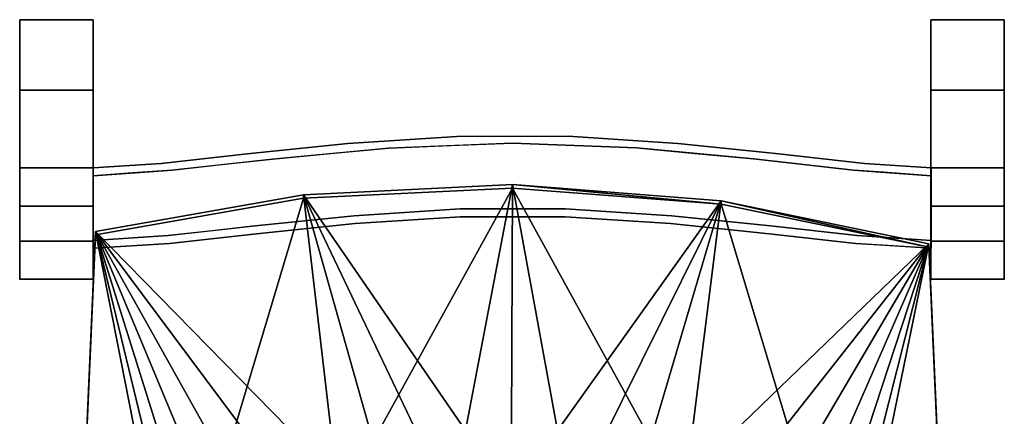
# Model space of a CAD drawing. Units: inches. Extents: x -9.3 to 9.3, y -21.1 to -0.3.
# Drawn here: x -9.3 to 9.3, y -7.7 to -0.3 of the extents above; entities that cross this region are included whole.
import ezdxf

# ---------------------------------------------------------------- set-up
doc = ezdxf.new("R2010")
doc.units = ezdxf.units.IN
doc.header["$MEASUREMENT"] = 0

msp = doc.modelspace()

# ---------------------------------------------------------------- linework, layer by layer
for points in [[(-7.874, -1.61, 0.188), (-7.874, -0.281, 0.188), (-9.252, -0.281, 0.188), (-9.252, -1.61, 0.188)], [(-9.252, -1.61, 0.188), (-9.252, -0.281, 0.188), (-9.252, -0.281), (-9.252, -1.61)], [(-9.252, -0.281, 0.188), (-7.874, -0.281, 0.188), (-7.874, -0.281), (-9.252, -0.281)], [(-9.252, -1.61), (-9.252, -0.281), (-7.874, -0.281), (-7.874, -1.61)], [(-7.874, -0.281, 0.188), (-7.874, -1.61, 0.188), (-9.252, -1.61, 0.188), (-9.252, -0.281, 0.188)], [(-7.874, -0.281, 0.188), (-7.874, -1.61, 0.188), (-7.874, -1.61), (-7.874, -0.281)], [(9.252, -0.281, 0.188), (7.874, -0.281, 0.188), (7.874, -1.61, 0.188), (9.252, -1.61, 0.188)], [(7.874, -1.61, 0.188), (7.874, -0.281, 0.188), (7.874, -0.281), (7.874, -1.61)], [(7.874, -0.281, 0.188), (9.252, -0.281, 0.188), (9.252, -0.281), (7.874, -0.281)], [(9.252, -1.61), (7.874, -1.61), (7.874, -0.281), (9.252, -0.281)], [(7.874, -1.61, 0.188), (7.874, -0.281, 0.188), (9.252, -0.281, 0.188), (9.252, -1.61, 0.188)], [(9.252, -0.281, 0.188), (9.252, -1.61, 0.188), (9.252, -1.61), (9.252, -0.281)], [(-7.874, -1.61, 0.188), (-9.252, -1.61, 0.188), (-9.252, -1.61), (-7.874, -1.61)], [(9.252, -1.61, 0.188), (7.874, -1.61, 0.188), (7.874, -1.61), (9.252, -1.61)], [(-7.874, -4.448, 43.696), (-7.874, -3.071, 43.549), (-9.252, -3.071, 43.549), (-9.252, -4.448, 43.696)], [(9.252, -3.071, 43.549), (7.874, -3.071, 43.549), (7.874, -4.448, 43.696), (9.252, -4.448, 43.696)]]:
    msp.add_3dface(points)
for points, invisible_edges in [([(-9.252, -1.701, 6.686), (-7.874, -1.701, 6.686), (-7.874, -0.281, 0.188), (-9.252, -0.281, 0.188)], 1), ([(-9.252, -0.281, 0.188), (-9.252, -1.61, 0.188), (-9.252, -1.701, 6.686)], 2), ([(-7.874, -1.61, 0.188), (-7.874, -0.281, 0.188), (-7.874, -1.701, 6.686), (-7.874, -3.049, 6.729)], 4), ([(9.252, -0.281, 0.188), (7.874, -0.281, 0.188), (7.874, -1.701, 6.686), (9.252, -1.701, 6.686)], 4), ([(7.874, -1.701, 6.686), (7.874, -0.281, 0.188), (7.874, -1.61, 0.188), (7.874, -3.049, 6.729)], 8), ([(9.252, -1.61, 0.188), (9.252, -0.281, 0.188), (9.252, -1.701, 6.686), (9.252, -3.049, 6.729)], 4), ([(-7.874, -3.049, 6.729), (-9.252, -3.049, 6.729), (-9.252, -1.61, 0.188), (-7.874, -1.61, 0.188)], 1), ([(-9.252, -1.701, 6.686), (-9.252, -1.61, 0.188), (-9.252, -3.049, 6.729), (-9.252, -2.761, 13.253)], 5), ([(7.874, -1.61, 0.188), (9.252, -1.61, 0.188), (9.252, -3.049, 6.729), (7.874, -3.049, 6.729)], 4), ([(-7.874, -1.701, 6.686), (-9.252, -1.701, 6.686), (-9.252, -2.761, 13.253), (-7.874, -2.761, 13.253)], 5), ([(-7.874, -3.049, 6.729), (-7.874, -1.701, 6.686), (-7.874, -2.761, 13.253)], 13), ([(9.252, -1.701, 6.686), (7.874, -1.701, 6.686), (7.874, -2.761, 13.253), (9.252, -2.761, 13.253)], 5), ([(7.874, -3.049, 6.729), (7.874, -2.761, 13.253), (7.874, -1.701, 6.686)], 13), ([(9.252, -2.761, 13.253), (9.252, -4.123, 13.341), (9.252, -3.049, 6.729), (9.252, -1.701, 6.686)], 5), ([(-2.065, -2.605, 42.914), (-3.085, -2.612, 43.527), (-1.034, -2.477, 43.534)], 13), ([(-3.085, -2.612, 43.527), (-2.964, -3.971, 43.72), (-1.035, -2.477, 43.534)], 3), ([(-2.964, -3.971, 43.72), (-0.983, -3.841, 43.726), (-1.035, -2.477, 43.534)], 14), ([(0.011, -2.605, 42.256), (-2.312, -2.698, 42.251), (-0.589, -2.566, 42.666)], 14), ([(-2.312, -2.698, 42.251), (-2.202, -2.653, 42.583), (-0.589, -2.566, 42.666)], 15), ([(-2.202, -2.653, 42.583), (-2.065, -2.605, 42.914), (-0.589, -2.566, 42.666)], 15), ([(0.011, -2.512, 43.076), (-2.065, -2.605, 42.914), (-1.034, -2.477, 43.534)], 15), ([(-2.065, -2.605, 42.914), (0.011, -2.512, 43.076), (-0.589, -2.566, 42.666)], 15), ([(1.008, -3.84, 43.726), (1.058, -2.476, 43.534), (-1.035, -2.477, 43.534)], 13), ([(-0.983, -3.841, 43.726), (1.008, -3.84, 43.726), (-1.035, -2.477, 43.534)], 14), ([(1.058, -2.476, 43.534), (0.011, -2.512, 43.076), (-1.034, -2.477, 43.534)], 3), ([(1.105, -2.591, 42.577), (-0.589, -2.566, 42.666), (0.011, -2.512, 43.076)], 15), ([(1.105, -2.591, 42.577), (0.011, -2.605, 42.256), (-0.589, -2.566, 42.666)], 15), ([(2.092, -2.604, 42.915), (0.011, -2.512, 43.076), (1.058, -2.476, 43.534)], 15), ([(2.092, -2.604, 42.915), (1.105, -2.591, 42.577), (0.011, -2.512, 43.076)], 15), ([(1.058, -2.476, 43.534), (1.008, -3.84, 43.726), (2.996, -3.97, 43.72)], 13), ([(2.092, -2.604, 42.915), (1.058, -2.476, 43.534), (3.116, -2.61, 43.527)], 13), ([(1.058, -2.476, 43.534), (2.996, -3.97, 43.72), (3.116, -2.61, 43.527)], 3), ([(-9.252, -3.458, 19.869), (-7.874, -3.458, 19.869), (-7.874, -2.761, 13.253), (-9.252, -2.761, 13.253)], 5), ([(-9.252, -2.761, 13.253), (-9.252, -3.049, 6.729), (-9.252, -4.123, 13.341), (-9.252, -3.458, 19.869)], 5), ([(-7.874, -4.123, 13.341), (-7.874, -3.049, 6.729), (-7.874, -2.761, 13.253), (-7.874, -3.458, 19.869)], 10), ([(-4.05, -2.761, 43.063), (-5.813, -2.978, 42.883), (-4.976, -2.807, 43.517)], 15), ([(-5.813, -2.978, 42.883), (-4.05, -2.761, 43.063), (-4.953, -2.914, 42.599)], 15), ([(-4.05, -2.761, 43.063), (-4.976, -2.807, 43.517), (-3.085, -2.612, 43.527)], 13), ([(-4.824, -4.163, 43.71), (-3.085, -2.612, 43.527), (-4.976, -2.807, 43.517)], 13), ([(-4.501, -2.904, 42.24), (-4.953, -2.914, 42.599), (-3.524, -2.759, 42.626)], 15), ([(-3.524, -2.759, 42.626), (-4.953, -2.914, 42.599), (-4.05, -2.761, 43.063)], 15), ([(-3.085, -2.612, 43.527), (-4.824, -4.163, 43.71), (-2.964, -3.971, 43.72)], 13), ([(-4.501, -2.904, 42.24), (-3.524, -2.759, 42.626), (-2.312, -2.698, 42.251)], 3), ([(-4.05, -2.761, 43.063), (-3.085, -2.612, 43.527), (-2.065, -2.605, 42.914)], 15), ([(-3.524, -2.759, 42.626), (-4.05, -2.761, 43.063), (-2.065, -2.605, 42.914)], 15), ([(-2.065, -2.605, 42.914), (-2.202, -2.653, 42.583), (-3.524, -2.759, 42.626)], 15), ([(-2.202, -2.653, 42.583), (-2.312, -2.698, 42.251), (-3.524, -2.759, 42.626)], 15), ([(-2.945, -4.12, 42.416), (-3.407, -2.801, 42.245), (-2.312, -2.698, 42.251)], 13), ([(-2.312, -2.698, 42.251), (-0.975, -3.991, 42.423), (-2.945, -4.12, 42.416)], 13), ([(-1.15, -2.651, 42.253), (0.011, -2.605, 42.256), (-0.975, -3.991, 42.423), (-2.312, -2.698, 42.251)], 6), ([(0.011, -2.605, 42.256), (1, -3.99, 42.423), (-0.975, -3.991, 42.423)], 13), ([(1.105, -2.591, 42.577), (2.34, -2.696, 42.251), (0.011, -2.605, 42.256)], 13), ([(1.176, -2.651, 42.253), (2.34, -2.696, 42.251), (1, -3.99, 42.423), (0.011, -2.605, 42.256)], 6), ([(1, -3.99, 42.423), (2.34, -2.696, 42.251), (2.977, -4.119, 42.416)], 3), ([(1.105, -2.591, 42.577), (2.092, -2.604, 42.915), (3.557, -2.758, 42.626)], 15), ([(2.34, -2.696, 42.251), (1.105, -2.591, 42.577), (3.557, -2.758, 42.626)], 15), ([(4.084, -2.76, 43.063), (2.092, -2.604, 42.915), (3.116, -2.61, 43.527)], 15), ([(2.092, -2.604, 42.915), (4.084, -2.76, 43.063), (3.557, -2.758, 42.626)], 15), ([(2.977, -4.119, 42.416), (2.34, -2.696, 42.251), (3.439, -2.8, 42.246)], 13), ([(3.557, -2.758, 42.626), (4.537, -2.903, 42.24), (2.34, -2.696, 42.251)], 13), ([(2.996, -3.97, 43.72), (4.86, -4.162, 43.71), (3.116, -2.61, 43.527)], 14), ([(5.012, -2.806, 43.517), (4.084, -2.76, 43.063), (3.116, -2.61, 43.527)], 3), ([(5.012, -2.806, 43.517), (3.116, -2.61, 43.527), (4.86, -4.162, 43.71)], 14), ([(4.537, -2.903, 42.24), (3.557, -2.758, 42.626), (4.99, -2.913, 42.599)], 15), ([(4.084, -2.76, 43.063), (4.99, -2.913, 42.599), (3.557, -2.758, 42.626)], 15), ([(4.084, -2.76, 43.063), (5.012, -2.806, 43.517), (5.848, -2.977, 42.883)], 15), ([(5.848, -2.977, 42.883), (4.99, -2.913, 42.599), (4.084, -2.76, 43.063)], 15), ([(7.874, -3.458, 19.869), (9.252, -3.458, 19.869), (9.252, -2.761, 13.253), (7.874, -2.761, 13.253)], 5), ([(7.874, -2.761, 13.253), (7.874, -3.049, 6.729), (7.874, -4.123, 13.341), (7.874, -3.458, 19.869)], 5), ([(9.252, -3.458, 19.869), (9.252, -4.828, 20.001), (9.252, -4.123, 13.341), (9.252, -2.761, 13.253)], 5), ([(-4.976, -2.807, 43.517), (-5.813, -2.978, 42.883), (-6.594, -2.987, 43.507)], 3), ([(-4.976, -2.807, 43.517), (-6.594, -2.987, 43.507), (-6.459, -4.345, 43.7)], 14), ([(-6.459, -4.345, 43.7), (-4.824, -4.163, 43.71), (-4.976, -2.807, 43.517)], 14), ([(-6.387, -3.115, 42.229), (-6.083, -3.046, 42.554), (-4.501, -2.904, 42.24)], 3), ([(-4.953, -2.914, 42.599), (-4.501, -2.904, 42.24), (-6.083, -3.046, 42.554)], 15), ([(-5.813, -2.978, 42.883), (-4.953, -2.914, 42.599), (-6.083, -3.046, 42.554)], 15), ([(-5.444, -3.009, 42.235), (-4.501, -2.904, 42.24), (-4.799, -4.312, 42.406)], 14), ([(-4.799, -4.312, 42.406), (-4.501, -2.904, 42.24), (-3.407, -2.801, 42.245)], 13), ([(-4.799, -4.312, 42.406), (-3.407, -2.801, 42.245), (-2.945, -4.12, 42.416)], 3), ([(3.439, -2.8, 42.246), (4.835, -4.311, 42.406), (2.977, -4.119, 42.416)], 13), ([(3.439, -2.8, 42.246), (4.537, -2.903, 42.24), (4.835, -4.311, 42.406)], 14), ([(4.835, -4.311, 42.406), (4.537, -2.903, 42.24), (5.477, -3.008, 42.235)], 13), ([(6.418, -3.114, 42.229), (4.537, -2.903, 42.24), (6.116, -3.045, 42.554)], 14), ([(4.99, -2.913, 42.599), (6.116, -3.045, 42.554), (4.537, -2.903, 42.24)], 15), ([(5.012, -2.806, 43.517), (4.86, -4.162, 43.71), (6.485, -4.344, 43.7)], 13), ([(6.116, -3.045, 42.554), (4.99, -2.913, 42.599), (5.848, -2.977, 42.883)], 15), ([(5.848, -2.977, 42.883), (5.012, -2.806, 43.517), (6.622, -2.986, 43.508)], 13), ([(6.485, -4.344, 43.7), (6.622, -2.986, 43.508), (5.012, -2.806, 43.517)], 13), ([(-9.252, -3.049, 6.729), (-7.874, -3.049, 6.729), (-7.874, -4.123, 13.341), (-9.252, -4.123, 13.341)], 5), ([(-9.252, -4.93, 38.04), (-9.252, -4.448, 43.696), (-9.252, -3.071, 43.549), (-9.252, -3.555, 37.882)], 8), ([(-9.252, -3.071, 43.549), (-7.874, -3.071, 43.549), (-7.874, -3.555, 37.882), (-9.252, -3.555, 37.882)], 4), ([(-7.874, -4.93, 38.04), (-7.874, -3.555, 37.882), (-7.874, -3.071, 43.549), (-7.874, -4.448, 43.696)], 1), ([(-6.594, -2.987, 43.507), (-7.09, -3.077, 43.132), (-7.873, -3.069, 43.503)], 3), ([(-6.594, -2.987, 43.507), (-7.873, -4.434, 43.695), (-6.459, -4.345, 43.7)], 13), ([(-7.873, -3.069, 43.503), (-7.873, -4.434, 43.695), (-6.594, -2.987, 43.507)], 2), ([(-7.09, -3.077, 43.132), (-7.873, -3.146, 42.864), (-7.873, -3.069, 43.503)], 13), ([(-7.873, -4.511, 43.044), (-7.873, -4.434, 43.695), (-7.873, -3.069, 43.503), (-7.873, -3.146, 42.864)], 8), ([(-7.873, -3.146, 42.864), (-7.09, -3.077, 43.132), (-7.037, -3.121, 42.718)], 15), ([(-7.13, -3.166, 42.226), (-7.873, -3.179, 42.568), (-7.037, -3.121, 42.718)], 15), ([(-7.873, -3.146, 42.864), (-7.037, -3.121, 42.718), (-7.873, -3.179, 42.568)], 3), ([(-6.387, -3.115, 42.229), (-7.13, -3.166, 42.226), (-6.083, -3.046, 42.554)], 14), ([(-6.083, -3.046, 42.554), (-7.13, -3.166, 42.226), (-7.037, -3.121, 42.718)], 15), ([(-6.594, -2.987, 43.507), (-5.813, -2.978, 42.883), (-7.09, -3.077, 43.132)], 15), ([(-7.037, -3.121, 42.718), (-7.09, -3.077, 43.132), (-5.813, -2.978, 42.883)], 15), ([(-7.037, -3.121, 42.718), (-5.813, -2.978, 42.883), (-6.083, -3.046, 42.554)], 15), ([(-6.387, -3.115, 42.229), (-6.437, -4.494, 42.396), (-6.996, -3.157, 42.227)], 3), ([(-6.437, -4.494, 42.396), (-5.444, -3.009, 42.235), (-4.799, -4.312, 42.406)], 3), ([(-5.444, -3.009, 42.235), (-6.437, -4.494, 42.396), (-6.387, -3.115, 42.229)], 3), ([(4.835, -4.311, 42.406), (5.477, -3.008, 42.235), (6.463, -4.493, 42.396)], 3), ([(5.477, -3.008, 42.235), (6.418, -3.114, 42.229), (6.463, -4.493, 42.396)], 14), ([(6.116, -3.045, 42.554), (5.848, -2.977, 42.883), (7.074, -3.124, 42.706)], 15), ([(5.848, -2.977, 42.883), (7.082, -3.075, 43.123), (7.074, -3.124, 42.706)], 15), ([(6.622, -2.986, 43.508), (7.082, -3.075, 43.123), (5.848, -2.977, 42.883)], 15), ([(6.418, -3.114, 42.229), (6.116, -3.045, 42.554), (6.979, -3.154, 42.227)], 3), ([(6.116, -3.045, 42.554), (7.074, -3.124, 42.706), (6.979, -3.154, 42.227)], 15), ([(7.015, -3.157, 42.227), (6.463, -4.493, 42.396), (6.418, -3.114, 42.229)], 3), ([(6.622, -2.986, 43.508), (6.485, -4.344, 43.7), (7.875, -4.434, 43.695)], 13), ([(7.875, -3.069, 43.503), (7.082, -3.075, 43.123), (6.622, -2.986, 43.508)], 3), ([(7.875, -4.434, 43.695), (7.875, -3.069, 43.503), (6.622, -2.986, 43.508)], 12), ([(7.074, -3.124, 42.706), (7.875, -3.182, 42.544), (6.979, -3.154, 42.227)], 15), ([(7.082, -3.075, 43.123), (7.875, -3.146, 42.864), (7.074, -3.124, 42.706)], 15), ([(7.875, -3.182, 42.544), (7.074, -3.124, 42.706), (7.875, -3.146, 42.864)], 3), ([(7.875, -3.146, 42.864), (7.082, -3.075, 43.123), (7.875, -3.069, 43.503)], 3), ([(7.874, -3.049, 6.729), (9.252, -3.049, 6.729), (9.252, -4.123, 13.341), (7.874, -4.123, 13.341)], 5), ([(7.874, -4.93, 38.04), (7.874, -4.448, 43.696), (7.874, -3.071, 43.549), (7.874, -3.555, 37.882)], 8), ([(9.252, -3.555, 37.882), (7.874, -3.555, 37.882), (7.874, -3.071, 43.549), (9.252, -3.071, 43.549)], 1), ([(7.875, -3.069, 43.503), (7.875, -4.434, 43.695), (7.875, -4.511, 43.044), (7.875, -3.146, 42.864)], 4), ([(9.252, -3.071, 43.549), (9.252, -4.448, 43.696), (9.252, -4.93, 38.04)], 12), ([(9.252, -4.93, 38.04), (9.252, -5.168, 32.368), (9.252, -3.555, 37.882), (9.252, -3.071, 43.549)], 10), ([(-7.873, -3.146, 42.864), (-7.873, -3.218, 42.224), (-7.873, -4.584, 42.391), (-7.873, -4.511, 43.044)], 8), ([(-7.873, -4.027, 42.323), (-7.873, -3.218, 42.224), (-6.996, -3.157, 42.227)], 12), ([(-7.873, -4.027, 42.323), (-6.996, -3.157, 42.227), (-6.437, -4.494, 42.396)], 15), ([(-7.873, -3.179, 42.568), (-7.13, -3.166, 42.226), (-7.873, -3.218, 42.224)], 1), ([(7.015, -3.157, 42.227), (7.875, -4.027, 42.323), (6.463, -4.493, 42.396)], 15), ([(7.875, -3.218, 42.224), (6.979, -3.154, 42.227), (7.875, -3.182, 42.544)], 2), ([(7.015, -3.157, 42.227), (7.875, -3.218, 42.224), (7.875, -4.027, 42.323)], 12), ([(7.875, -4.584, 42.391), (7.875, -3.218, 42.224), (7.875, -3.146, 42.864), (7.875, -4.511, 43.044)], 4), ([(-9.252, -3.79, 26.513), (-7.874, -3.79, 26.513), (-7.874, -3.458, 19.869), (-9.252, -3.458, 19.869)], 4), ([(-9.252, -3.458, 19.869), (-9.252, -4.123, 13.341), (-9.252, -4.828, 20.001), (-9.252, -3.79, 26.513)], 5), ([(-7.874, -4.828, 20.001), (-7.874, -4.123, 13.341), (-7.874, -3.458, 19.869), (-7.874, -3.79, 26.513)], 10), ([(9.252, -3.458, 19.869), (7.874, -3.458, 19.869), (7.874, -3.79, 26.513), (9.252, -3.79, 26.513)], 1), ([(7.874, -4.828, 20.001), (7.874, -3.79, 26.513), (7.874, -3.458, 19.869), (7.874, -4.123, 13.341)], 5), ([(9.252, -3.79, 26.513), (9.252, -5.163, 26.691), (9.252, -4.828, 20.001), (9.252, -3.458, 19.869)], 5), ([(-9.252, -5.168, 32.368), (-9.252, -4.93, 38.04), (-9.252, -3.555, 37.882), (-9.252, -3.794, 32.2)], 10), ([(-7.874, -3.794, 32.2), (-9.252, -3.794, 32.2), (-9.252, -3.555, 37.882), (-7.874, -3.555, 37.882)], 5), ([(-7.874, -3.555, 37.882), (-7.874, -4.93, 38.04), (-7.874, -5.168, 32.368)], 13), ([(-7.874, -5.168, 32.368), (-7.874, -5.163, 26.691), (-7.874, -3.794, 32.2), (-7.874, -3.555, 37.882)], 10), ([(7.874, -5.168, 32.368), (7.874, -4.93, 38.04), (7.874, -3.555, 37.882), (7.874, -3.794, 32.2)], 10), ([(7.874, -3.555, 37.882), (9.252, -3.555, 37.882), (9.252, -3.794, 32.2), (7.874, -3.794, 32.2)], 5), ([(9.252, -3.555, 37.882), (9.252, -5.168, 32.368), (9.252, -3.794, 32.2)], 3), ([(-9.252, -3.79, 26.513), (-9.252, -4.828, 20.001), (-9.252, -5.163, 26.691), (-9.252, -3.794, 32.2)], 5), ([(-9.252, -3.794, 32.2), (-7.874, -3.794, 32.2), (-7.874, -3.79, 26.513), (-9.252, -3.79, 26.513)], 1), ([(-9.252, -5.163, 26.691), (-9.252, -5.168, 32.368), (-9.252, -3.794, 32.2)], 14), ([(-7.874, -5.163, 26.691), (-7.874, -4.828, 20.001), (-7.874, -3.79, 26.513), (-7.874, -3.794, 32.2)], 10), ([(-0.983, -3.841, 43.726), (-2.964, -3.971, 43.72), (-1.5, -3.904, 43.402)], 14), ([(0.012, -3.934, 42.763), (0.012, -3.883, 43.209), (-1.974, -3.971, 43.072)], 15), ([(-1.974, -3.971, 43.072), (0.012, -3.883, 43.209), (-1.5, -3.904, 43.402)], 15), ([(-0.983, -3.841, 43.726), (-1.5, -3.904, 43.402), (0.012, -3.883, 43.209)], 15), ([(1.008, -3.84, 43.726), (-0.983, -3.841, 43.726), (0.012, -3.883, 43.209)], 14), ([(1.008, -3.84, 43.726), (0.012, -3.883, 43.209), (1.398, -3.905, 43.322)], 15), ([(0.012, -3.883, 43.209), (0.012, -3.934, 42.763), (2, -3.985, 42.939)], 15), ([(1.398, -3.905, 43.322), (0.012, -3.883, 43.209), (2, -3.985, 42.939)], 15), ([(2.996, -3.97, 43.72), (1.008, -3.84, 43.726), (1.398, -3.905, 43.322)], 14), ([(7.874, -5.163, 26.691), (7.874, -5.168, 32.368), (7.874, -3.794, 32.2), (7.874, -3.79, 26.513)], 10), ([(7.874, -5.163, 26.691), (7.874, -3.79, 26.513), (7.874, -4.828, 20.001)], 3), ([(9.252, -3.79, 26.513), (7.874, -3.79, 26.513), (7.874, -3.794, 32.2), (9.252, -3.794, 32.2)], 4), ([(9.252, -3.794, 32.2), (9.252, -5.168, 32.368), (9.252, -5.163, 26.691), (9.252, -3.79, 26.513)], 5), ([(-6.437, -4.494, 42.396), (-7.873, -4.584, 42.391), (-7.873, -4.027, 42.323)], 12), ([(-2.964, -3.971, 43.72), (-4.824, -4.163, 43.71), (-3.911, -4.103, 43.391)], 14), ([(-2.964, -3.971, 43.72), (-3.911, -4.103, 43.391), (-2.711, -3.992, 43.363)], 15), ([(-3.911, -4.103, 43.391), (-3.903, -4.156, 42.93), (-2.711, -3.992, 43.363)], 15), ([(-3.903, -4.156, 42.93), (-2.945, -4.12, 42.416), (-1.974, -3.971, 43.072)], 15), ([(-1.974, -3.971, 43.072), (-2.711, -3.992, 43.363), (-3.903, -4.156, 42.93)], 15), ([(-2.711, -3.992, 43.363), (-1.5, -3.904, 43.402), (-2.964, -3.971, 43.72)], 15), ([(-2.945, -4.12, 42.416), (-0.975, -3.991, 42.423), (-1.974, -3.971, 43.072)], 14), ([(-1.5, -3.904, 43.402), (-2.711, -3.992, 43.363), (-1.974, -3.971, 43.072)], 15), ([(-0.975, -3.991, 42.423), (0.012, -3.934, 42.763), (-1.974, -3.971, 43.072)], 15), ([(1, -3.99, 42.423), (0.012, -3.934, 42.763), (-0.975, -3.991, 42.423)], 3), ([(1, -3.99, 42.423), (2, -3.985, 42.939), (0.012, -3.934, 42.763)], 15), ([(2, -3.985, 42.939), (1, -3.99, 42.423), (2.977, -4.119, 42.416)], 13), ([(2.996, -3.97, 43.72), (1.398, -3.905, 43.322), (3.225, -4.034, 43.36)], 15), ([(1.398, -3.905, 43.322), (2, -3.985, 42.939), (3.225, -4.034, 43.36)], 15), ([(2.977, -4.119, 42.416), (3.94, -4.139, 43.063), (2, -3.985, 42.939)], 15), ([(3.225, -4.034, 43.36), (2, -3.985, 42.939), (3.94, -4.139, 43.063)], 15), ([(3.928, -4.066, 43.715), (2.996, -3.97, 43.72), (3.225, -4.034, 43.36)], 14), ([(3.225, -4.034, 43.36), (4.406, -4.151, 43.386), (3.928, -4.066, 43.715)], 15), ([(3.225, -4.034, 43.36), (3.94, -4.139, 43.063), (4.406, -4.151, 43.386)], 15), ([(4.406, -4.151, 43.386), (4.86, -4.162, 43.71), (3.928, -4.066, 43.715)], 13), ([(7.875, -4.027, 42.323), (7.875, -4.584, 42.391), (6.463, -4.493, 42.396)], 12), ([(-7.874, -4.828, 20.001), (-9.252, -4.828, 20.001), (-9.252, -4.123, 13.341), (-7.874, -4.123, 13.341)], 5), ([(-6.459, -4.345, 43.7), (-6.819, -4.442, 43.172), (-5.25, -4.251, 43.381)], 15), ([(-6.819, -4.442, 43.172), (-5.661, -4.337, 43.053), (-5.25, -4.251, 43.381)], 15), ([(-5.641, -4.254, 43.705), (-6.459, -4.345, 43.7), (-5.25, -4.251, 43.381)], 14), ([(-4.799, -4.312, 42.406), (-3.903, -4.156, 42.93), (-5.661, -4.337, 43.053)], 15), ([(-5.25, -4.251, 43.381), (-5.661, -4.337, 43.053), (-3.903, -4.156, 42.93)], 15), ([(-5.25, -4.251, 43.381), (-4.824, -4.163, 43.71), (-5.641, -4.254, 43.705)], 13), ([(-5.25, -4.251, 43.381), (-3.911, -4.103, 43.391), (-4.824, -4.163, 43.71)], 15), ([(-3.911, -4.103, 43.391), (-5.25, -4.251, 43.381), (-3.903, -4.156, 42.93)], 15), ([(-4.799, -4.312, 42.406), (-2.945, -4.12, 42.416), (-3.903, -4.156, 42.93)], 14), ([(2.977, -4.119, 42.416), (4.835, -4.311, 42.406), (3.94, -4.139, 43.063)], 14), ([(5.089, -4.294, 42.82), (3.94, -4.139, 43.063), (4.835, -4.311, 42.406)], 15), ([(5.089, -4.294, 42.82), (5.697, -4.32, 43.186), (3.94, -4.139, 43.063)], 15), ([(3.94, -4.139, 43.063), (5.697, -4.32, 43.186), (4.406, -4.151, 43.386)], 15), ([(4.86, -4.162, 43.71), (4.406, -4.151, 43.386), (5.697, -4.32, 43.186)], 15), ([(6.485, -4.344, 43.7), (4.86, -4.162, 43.71), (5.697, -4.32, 43.186)], 14), ([(9.252, -4.828, 20.001), (7.874, -4.828, 20.001), (7.874, -4.123, 13.341), (9.252, -4.123, 13.341)], 5), ([(-7.873, -4.482, 43.295), (-6.819, -4.442, 43.172), (-6.459, -4.345, 43.7)], 15), ([(-7.873, -4.434, 43.695), (-7.873, -4.482, 43.295), (-6.459, -4.345, 43.7)], 2), ([(-5.661, -4.337, 43.053), (-6.819, -4.442, 43.172), (-6.492, -4.455, 42.795)], 15), ([(-6.492, -4.455, 42.795), (-6.437, -4.494, 42.396), (-4.799, -4.312, 42.406)], 13), ([(-5.661, -4.337, 43.053), (-6.492, -4.455, 42.795), (-4.799, -4.312, 42.406)], 15), ([(4.835, -4.311, 42.406), (6.463, -4.493, 42.396), (5.089, -4.294, 42.82)], 14), ([(5.089, -4.294, 42.82), (6.278, -4.427, 42.816), (5.697, -4.32, 43.186)], 15), ([(6.278, -4.427, 42.816), (5.089, -4.294, 42.82), (6.463, -4.493, 42.396)], 15), ([(5.697, -4.32, 43.186), (6.278, -4.427, 42.816), (6.862, -4.443, 43.172)], 15), ([(5.697, -4.32, 43.186), (6.862, -4.443, 43.172), (6.485, -4.344, 43.7)], 15), ([(6.278, -4.427, 42.816), (6.899, -4.521, 42.395), (7.102, -4.499, 42.856)], 15), ([(6.278, -4.427, 42.816), (6.463, -4.493, 42.396), (6.899, -4.521, 42.395)], 13), ([(6.862, -4.443, 43.172), (6.278, -4.427, 42.816), (7.102, -4.499, 42.856)], 15), ([(6.485, -4.344, 43.7), (6.862, -4.443, 43.172), (7.875, -4.482, 43.295)], 15), ([(7.875, -4.482, 43.295), (7.875, -4.434, 43.695), (6.485, -4.344, 43.7)], 12), ([(-7.874, -4.448, 43.696), (-9.252, -4.448, 43.696), (-9.252, -4.93, 38.04), (-7.874, -4.93, 38.04)], 4), ([(-7.873, -4.539, 42.792), (-6.492, -4.455, 42.795), (-6.819, -4.442, 43.172)], 15), ([(-7.873, -4.539, 42.792), (-6.819, -4.442, 43.172), (-7.873, -4.511, 43.044)], 3), ([(-6.819, -4.442, 43.172), (-7.873, -4.482, 43.295), (-7.873, -4.511, 43.044)], 13), ([(-7.873, -4.584, 42.391), (-6.437, -4.494, 42.396), (-6.492, -4.455, 42.795)], 14), ([(-6.492, -4.455, 42.795), (-7.873, -4.539, 42.792), (-7.873, -4.584, 42.391)], 13), ([(6.862, -4.443, 43.172), (7.875, -4.511, 43.044), (7.875, -4.482, 43.295)], 13), ([(6.862, -4.443, 43.172), (7.102, -4.499, 42.856), (7.875, -4.511, 43.044)], 15), ([(7.875, -4.539, 42.792), (7.102, -4.499, 42.856), (6.899, -4.521, 42.395)], 15), ([(6.899, -4.521, 42.395), (7.875, -4.584, 42.391), (7.875, -4.539, 42.792)], 12), ([(7.875, -4.511, 43.044), (7.102, -4.499, 42.856), (7.875, -4.539, 42.792)], 3), ([(7.874, -4.93, 38.04), (9.252, -4.93, 38.04), (9.252, -4.448, 43.696), (7.874, -4.448, 43.696)], 1), ([(-7.874, -5.163, 26.691), (-9.252, -5.163, 26.691), (-9.252, -4.828, 20.001), (-7.874, -4.828, 20.001)], 4), ([(-7.874, -4.93, 38.04), (-9.252, -4.93, 38.04), (-9.252, -5.168, 32.368), (-7.874, -5.168, 32.368)], 5), ([(7.874, -4.828, 20.001), (9.252, -4.828, 20.001), (9.252, -5.163, 26.691), (7.874, -5.163, 26.691)], 1), ([(7.874, -5.168, 32.368), (9.252, -5.168, 32.368), (9.252, -4.93, 38.04), (7.874, -4.93, 38.04)], 5), ([(-7.874, -5.168, 32.368), (-9.252, -5.168, 32.368), (-9.252, -5.163, 26.691), (-7.874, -5.163, 26.691)], 1), ([(7.874, -5.163, 26.691), (9.252, -5.163, 26.691), (9.252, -5.168, 32.368), (7.874, -5.168, 32.368)], 4)]:
    msp.add_3dface(points, dxfattribs=dict(invisible_edges=invisible_edges))

# ---------------------------------------------------------------- meshes
mesh = msp.add_polyface()
corners = [(-8.465, -18.801, 29.878), (-8.465, -19.635, 29.907), (-8.445, -19.81, 29.913), (-8.387, -19.976, 29.919), (-8.293, -20.125, 29.924), (-8.168, -20.25, 29.928), (-8.019, -20.344, 29.932), (-7.852, -20.402, 29.934), (-7.677, -20.421, 29.934), (-7.207, -20.421, 29.934), (-6.851, -17.976, 29.849), (-6.481, -15.532, 29.764), (-6.094, -13.091, 29.678), (-5.895, -12.249, 29.649), (-5.578, -11.443, 29.621), (-5.15, -10.691, 29.595), (-4.62, -10.007, 29.571), (-3.998, -9.404, 29.55), (-3.298, -8.895, 29.532), (-2.533, -8.489, 29.518), (-1.719, -8.194, 29.507), (-0.872, -8.014, 29.501), (-0.008, -7.954, 29.499), (0.856, -8.014, 29.501), (1.703, -8.194, 29.507), (2.517, -8.489, 29.518), (3.282, -8.895, 29.532), (3.982, -9.404, 29.55), (4.603, -10.007, 29.571), (5.134, -10.691, 29.595), (5.562, -11.443, 29.621), (5.879, -12.249, 29.649), (6.078, -13.091, 29.678), (6.465, -15.532, 29.764), (6.835, -17.976, 29.849), (7.191, -20.421, 29.934), (7.677, -20.421, 29.934), (7.852, -20.402, 29.934), (8.019, -20.344, 29.932), (8.168, -20.25, 29.928), (8.293, -20.125, 29.924), (8.387, -19.976, 29.919), (8.445, -19.81, 29.913), (8.465, -19.635, 29.907), (8.465, -18.801, 29.878), (7.835, -4.497, 29.378), (3.934, -3.691, 29.35), (0.01, -3.383, 29.339), (-3.917, -3.576, 29.346), (-7.825, -4.268, 29.37)]
mesh.append_faces([[corners[k] for k in face] for face in [(3, 1, 2)]], dxfattribs={"vtx0": -1})
mesh.append_faces([[corners[k] for k in face] for face in [(19, 48, 18), (48, 21, 47), (23, 47, 22), (25, 46, 24), (26, 46, 25), (45, 32, 44), (1, 9, 0), (4, 1, 3), (9, 1, 8), (5, 1, 4), (44, 35, 43), (33, 44, 32), (41, 43, 40), (40, 43, 39), (36, 43, 35), (0, 12, 49)]], dxfattribs={"vtx0": -1, "vtx1": -1})
mesh.append_faces([[corners[k] for k in face] for face in [(18, 48, 49), (48, 19, 20), (47, 21, 22), (49, 12, 13), (46, 23, 24), (0, 10, 11), (0, 11, 12), (1, 7, 8), (43, 36, 37)]], dxfattribs={"vtx0": -1, "vtx2": -1})
mesh.append_faces([[corners[k] for k in face] for face in [(42, 43, 41)]], dxfattribs={"vtx1": -1})
mesh.append_faces([[corners[k] for k in face] for face in [(20, 21, 48), (14, 15, 49), (13, 14, 49), (17, 18, 49), (16, 17, 49), (15, 16, 49), (46, 47, 23), (45, 46, 26), (27, 28, 45), (26, 27, 45), (29, 30, 45), (31, 32, 45), (30, 31, 45), (28, 29, 45), (9, 10, 0), (5, 6, 1), (6, 7, 1), (34, 35, 44), (33, 34, 44), (37, 38, 43), (38, 39, 43)]], dxfattribs={"vtx1": -1, "vtx2": -1})
mesh = msp.add_polyface()
corners = [(-8.465, -18.866, 28.002), (-7.825, -4.333, 27.495), (-3.917, -3.642, 27.471), (0.01, -3.449, 27.464), (3.934, -3.756, 27.475), (7.835, -4.562, 27.503), (8.465, -18.866, 28.002), (8.465, -19.701, 28.032), (8.445, -19.876, 28.038), (8.387, -20.042, 28.043), (8.293, -20.191, 28.049), (8.168, -20.315, 28.053), (8.019, -20.409, 28.056), (7.852, -20.467, 28.058), (7.677, -20.487, 28.059), (-7.677, -20.487, 28.059), (-7.852, -20.467, 28.058), (-8.019, -20.409, 28.056), (-8.168, -20.315, 28.053), (-8.293, -20.191, 28.049), (-8.387, -20.042, 28.043), (-8.445, -19.876, 28.038), (-8.465, -19.701, 28.032)]
mesh.append_faces([[corners[k] for k in face] for face in [(9, 7, 8), (6, 4, 5)]], dxfattribs={"vtx0": -1})
mesh.append_faces([[corners[k] for k in face] for face in [(13, 7, 12), (10, 7, 9), (11, 7, 10), (3, 0, 2), (4, 6, 3), (20, 22, 19)]], dxfattribs={"vtx0": -1, "vtx1": -1})
mesh.append_faces([[corners[k] for k in face] for face in [(0, 3, 6)]], dxfattribs={"vtx0": -1, "vtx1": -1, "vtx2": -1})
mesh.append_faces([[corners[k] for k in face] for face in [(22, 15, 16), (22, 17, 18), (7, 13, 14)]], dxfattribs={"vtx0": -1, "vtx2": -1})
mesh.append_faces([[corners[k] for k in face] for face in [(6, 14, 15, 0)]], dxfattribs={"vtx0": -1, "vtx2": -1, "vtx3": -1})
mesh.append_faces([[corners[k] for k in face] for face in [(16, 17, 22), (11, 12, 7), (18, 19, 22), (22, 0, 15), (6, 7, 14)]], dxfattribs={"vtx1": -1, "vtx2": -1})
mesh.append_faces([[corners[k] for k in face] for face in [(20, 21, 22), (0, 1, 2)]], dxfattribs={"vtx2": -1})
mesh = msp.add_polyface()
corners = [(-7.825, -4.333, 27.495), (-3.917, -3.642, 27.471), (0.01, -3.449, 27.464), (3.934, -3.756, 27.475), (7.835, -4.562, 27.503), (7.835, -4.497, 29.378), (3.934, -3.691, 29.35), (0.01, -3.383, 29.339), (-3.917, -3.576, 29.346), (-7.825, -4.268, 29.37)]
mesh.append_faces([[corners[k] for k in face] for face in [(4, 6, 5)]], dxfattribs={"vtx0": -1})
mesh.append_faces([[corners[k] for k in face] for face in [(2, 7, 3)]], dxfattribs={"vtx0": -1, "vtx1": -1})
mesh.append_faces([[corners[k] for k in face] for face in [(4, 3, 6), (7, 6, 3)]], dxfattribs={"vtx1": -1, "vtx2": -1})
mesh.append_faces([[corners[k] for k in face] for face in [(2, 1, 8, 7)]], dxfattribs={"vtx1": -1, "vtx3": -1})
mesh.append_faces([[corners[k] for k in face] for face in [(0, 9, 8, 1)]], dxfattribs={"vtx2": -1})
mesh = msp.add_polyface()
corners = [(-8.465, -18.801, 29.878), (-7.825, -4.268, 29.37), (-7.825, -4.333, 27.495), (-8.465, -18.866, 28.002)]
mesh.append_faces([[corners[k] for k in face] for face in [(0, 1, 2, 3)]])
mesh = msp.add_polyface()
corners = [(7.835, -4.497, 29.378), (8.465, -18.801, 29.878), (8.465, -18.866, 28.002), (7.835, -4.562, 27.503)]
mesh.append_faces([[corners[k] for k in face] for face in [(0, 1, 3), (2, 3, 1)]], dxfattribs={"vtx1": -1})

doc.saveas('drawing.dxf')
